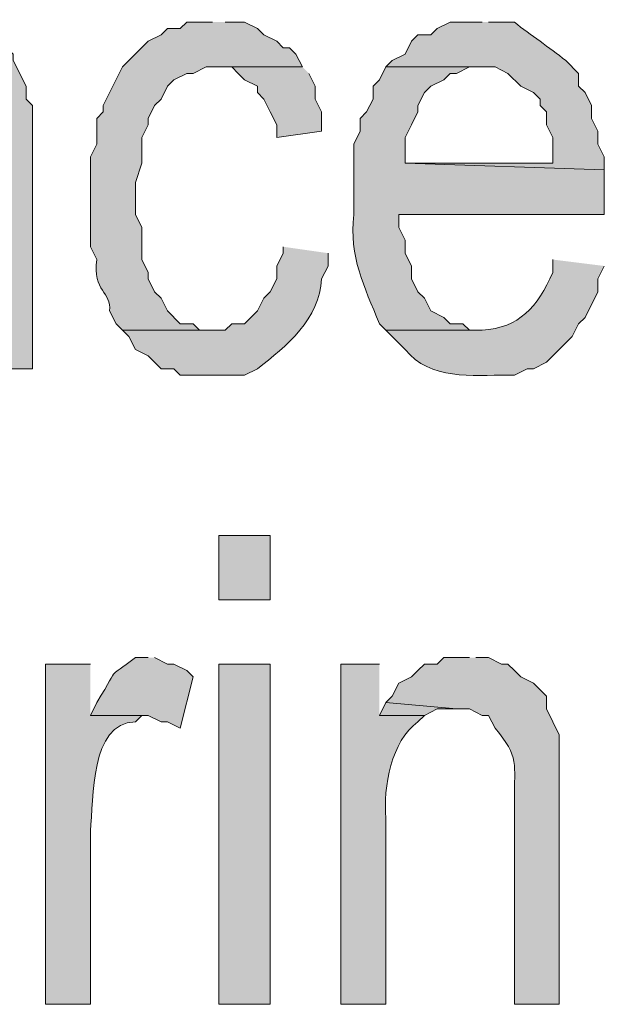
# Model space of a CAD drawing. Extents: x 17 to 595, y 17 to 775.
# Drawn here: x 283 to 289, y 39 to 48 of the extents above; entities that cross this region are included whole.
import ezdxf

# ---------------------------------------------------------------- set-up
doc = ezdxf.new("R2010")
doc.units = 0
doc.header["$MEASUREMENT"] = 0
doc.layers.add('Layer 1', color=7, linetype='Continuous', lineweight=0)

msp = doc.modelspace()

# ---------------------------------------------------------------- hatches: boundary and pattern name
at = {"layer": 'Layer 1', "true_color": 0x000000, "transparency": 33554687}
h = msp.add_hatch(color=18, dxfattribs=at)
edge = h.paths.add_edge_path()
edge.add_spline(control_points=[(282.54, 48.12), (282.54, 48.12), (282.48, 48.12), (282.48, 48.12), (282.285, 48.142), (282.006, 47.964), (281.88, 47.82), (281.88, 47.82), (281.82, 47.7), (281.82, 47.7), (281.82, 47.7), (282.48, 47.64), (282.48, 47.64), (282.48, 47.64), (282.72, 47.64), (282.72, 47.64), (282.72, 47.64), (282.84, 47.52), (282.84, 47.52), (282.84, 47.52), (282.96, 47.28), (282.96, 47.28), (282.96, 47.28), (282.96, 47.22), (282.96, 47.22), (282.96, 47.22), (283.02, 47.1), (283.02, 47.1), (283.02, 47.1), (283.02, 44.88), (283.02, 44.88), (283.02, 44.88), (283.44, 44.88), (283.44, 44.88), (283.44, 44.88), (283.44, 47.34), (283.44, 47.34), (283.44, 47.34), (283.38, 47.4), (283.38, 47.4), (283.38, 47.4), (283.38, 47.52), (283.38, 47.52), (283.38, 47.52), (283.26, 47.76), (283.26, 47.76), (283.26, 47.76), (283.26, 47.82), (283.26, 47.82), (283.26, 47.82), (283.02, 48.06), (283.02, 48.06), (283.02, 48.06), (282.84, 48.06), (282.84, 48.06), (282.84, 48.06), (282.78, 48.12), (282.78, 48.12), (282.78, 48.12), (282.66, 48.12), (282.66, 48.12)], knot_values=[0, 0, 0, 0, 1, 1, 1, 2, 2, 2, 3, 3, 3, 4, 4, 4, 5, 5, 5, 6, 6, 6, 7, 7, 7, 8, 8, 8, 9, 9, 9, 10, 10, 10, 11, 11, 11, 12, 12, 12, 13, 13, 13, 14, 14, 14, 15, 15, 15, 16, 16, 16, 17, 17, 17, 18, 18, 18, 19, 19, 19, 20, 20, 20, 20], degree=3, periodic=0)
edge.add_line((282.66, 48.12), (282.54, 48.12))
h = msp.add_hatch(color=18, dxfattribs=at)
edge = h.paths.add_edge_path()
edge.add_spline(control_points=[(285.12, 48.12), (285.12, 48.12), (284.88, 48.12), (284.88, 48.12), (284.88, 48.12), (284.82, 48.06), (284.82, 48.06), (284.82, 48.06), (284.7, 48.06), (284.7, 48.06), (284.7, 48.06), (284.64, 48), (284.64, 48), (284.64, 48), (284.52, 47.94), (284.52, 47.94), (284.52, 47.94), (284.28, 47.7), (284.28, 47.7), (284.28, 47.7), (284.1, 47.34), (284.1, 47.34), (284.1, 47.34), (284.1, 47.28), (284.1, 47.28), (284.1, 47.28), (284.04, 47.22), (284.04, 47.22), (284.04, 47.22), (284.04, 46.98), (284.04, 46.98), (284.04, 46.98), (283.98, 46.86), (283.98, 46.86), (283.98, 46.64), (283.98, 46.42), (283.98, 46.2), (283.98, 46.2), (283.98, 46.02), (283.98, 46.02), (283.98, 46.02), (284.04, 45.9), (284.04, 45.9), (283.997, 45.602), (284.181, 45.595), (284.16, 45.42), (284.16, 45.42), (284.22, 45.3), (284.22, 45.3), (284.22, 45.3), (284.28, 45.24), (284.28, 45.24), (284.28, 45.24), (285.12, 45.24), (285.12, 45.24), (285.12, 45.24), (285, 45.24), (285, 45.24), (285, 45.24), (284.94, 45.3), (284.94, 45.3), (284.94, 45.3), (284.82, 45.3), (284.82, 45.3), (284.82, 45.3), (284.7, 45.42), (284.7, 45.42), (284.7, 45.42), (284.64, 45.54), (284.64, 45.54), (284.64, 45.54), (284.58, 45.6), (284.58, 45.6), (284.58, 45.6), (284.52, 45.72), (284.52, 45.72), (284.52, 45.72), (284.52, 45.78), (284.52, 45.78), (284.52, 45.78), (284.46, 45.9), (284.46, 45.9), (284.46, 45.9), (284.46, 46.2), (284.46, 46.2), (284.46, 46.2), (284.4, 46.32), (284.4, 46.32), (284.4, 46.32), (284.4, 46.62), (284.4, 46.62), (284.4, 46.62), (284.46, 46.8), (284.46, 46.8), (284.46, 46.8), (284.46, 47.04), (284.46, 47.04), (284.46, 47.04), (284.52, 47.16), (284.52, 47.16), (284.52, 47.16), (284.52, 47.22), (284.52, 47.22), (284.52, 47.22), (284.58, 47.34), (284.58, 47.34), (284.58, 47.34), (284.64, 47.4), (284.64, 47.4), (284.64, 47.4), (284.7, 47.52), (284.7, 47.52), (284.7, 47.52), (284.76, 47.58), (284.76, 47.58), (284.76, 47.58), (284.88, 47.64), (284.88, 47.64), (284.88, 47.64), (284.94, 47.64), (284.94, 47.64), (284.94, 47.64), (285.06, 47.7), (285.06, 47.7), (285.06, 47.7), (285.96, 47.7), (285.96, 47.7), (285.96, 47.7), (285.9, 47.82), (285.9, 47.82), (285.9, 47.82), (285.84, 47.88), (285.84, 47.88), (285.84, 47.88), (285.78, 47.88), (285.78, 47.88), (285.78, 47.88), (285.72, 47.94), (285.72, 47.94), (285.72, 47.94), (285.6, 48), (285.6, 48), (285.6, 48), (285.54, 48.06), (285.54, 48.06), (285.54, 48.06), (285.42, 48.12), (285.42, 48.12), (285.42, 48.12), (285.24, 48.12), (285.24, 48.12)], knot_values=[0, 0, 0, 0, 1, 1, 1, 2, 2, 2, 3, 3, 3, 4, 4, 4, 5, 5, 5, 6, 6, 6, 7, 7, 7, 8, 8, 8, 9, 9, 9, 10, 10, 10, 11, 11, 11, 12, 12, 12, 13, 13, 13, 14, 14, 14, 15, 15, 15, 16, 16, 16, 17, 17, 17, 18, 18, 18, 19, 19, 19, 20, 20, 20, 21, 21, 21, 22, 22, 22, 23, 23, 23, 24, 24, 24, 25, 25, 25, 26, 26, 26, 27, 27, 27, 28, 28, 28, 29, 29, 29, 30, 30, 30, 31, 31, 31, 32, 32, 32, 33, 33, 33, 34, 34, 34, 35, 35, 35, 36, 36, 36, 37, 37, 37, 38, 38, 38, 39, 39, 39, 40, 40, 40, 41, 41, 41, 42, 42, 42, 43, 43, 43, 44, 44, 44, 45, 45, 45, 46, 46, 46, 47, 47, 47, 48, 48, 48, 49, 49, 49, 50, 50, 50, 50], degree=3, periodic=0)
edge.add_line((285.24, 48.12), (285.12, 48.12))
h = msp.add_hatch(color=18, dxfattribs=at)
edge = h.paths.add_edge_path()
edge.add_spline(control_points=[(287.64, 48.12), (287.64, 48.12), (287.34, 48.12), (287.34, 48.12), (287.34, 48.12), (287.22, 48.06), (287.22, 48.06), (287.22, 48.06), (287.16, 48), (287.16, 48), (287.16, 48), (287.04, 48), (287.04, 48), (287.04, 48), (286.98, 47.94), (286.98, 47.94), (286.98, 47.94), (286.92, 47.82), (286.92, 47.82), (286.92, 47.82), (286.8, 47.76), (286.8, 47.76), (286.8, 47.76), (286.74, 47.7), (286.74, 47.7), (286.74, 47.7), (287.76, 47.7), (287.76, 47.7), (287.76, 47.7), (287.88, 47.64), (287.88, 47.64), (287.88, 47.64), (288, 47.52), (288, 47.52), (288, 47.52), (288.12, 47.46), (288.12, 47.46), (288.12, 47.46), (288.18, 47.4), (288.18, 47.4), (288.18, 47.4), (288.18, 47.34), (288.18, 47.34), (288.18, 47.34), (288.24, 47.28), (288.24, 47.28), (288.24, 47.28), (288.24, 47.16), (288.24, 47.16), (288.24, 47.16), (288.3, 47.04), (288.3, 47.04), (288.3, 47.04), (288.3, 46.8), (288.3, 46.8), (288.3, 46.8), (286.92, 46.8), (286.92, 46.8), (286.92, 46.8), (288.78, 46.74), (288.78, 46.74), (288.78, 46.74), (288.78, 46.86), (288.78, 46.86), (288.78, 46.86), (288.72, 46.98), (288.72, 46.98), (288.72, 46.98), (288.72, 47.1), (288.72, 47.1), (288.72, 47.1), (288.66, 47.22), (288.66, 47.22), (288.66, 47.22), (288.66, 47.34), (288.66, 47.34), (288.66, 47.34), (288.6, 47.46), (288.6, 47.46), (288.6, 47.46), (288.54, 47.52), (288.54, 47.52), (288.54, 47.52), (288.54, 47.64), (288.54, 47.64), (288.54, 47.64), (288.42, 47.76), (288.42, 47.76), (288.265, 47.886), (288.095, 47.994), (287.94, 48.12), (287.94, 48.12), (287.7, 48.12), (287.7, 48.12)], knot_values=[0, 0, 0, 0, 1, 1, 1, 2, 2, 2, 3, 3, 3, 4, 4, 4, 5, 5, 5, 6, 6, 6, 7, 7, 7, 8, 8, 8, 9, 9, 9, 10, 10, 10, 11, 11, 11, 12, 12, 12, 13, 13, 13, 14, 14, 14, 15, 15, 15, 16, 16, 16, 17, 17, 17, 18, 18, 18, 19, 19, 19, 20, 20, 20, 21, 21, 21, 22, 22, 22, 23, 23, 23, 24, 24, 24, 25, 25, 25, 26, 26, 26, 27, 27, 27, 28, 28, 28, 29, 29, 29, 30, 30, 30, 31, 31, 31, 31], degree=3, periodic=0)
edge.add_line((287.7, 48.12), (287.64, 48.12))
for points in [[(285.96, 47.7), (285.18, 47.7), (285.3, 47.7), (285.36, 47.64), (285.42, 47.58), (285.54, 47.52), (285.54, 47.46), (285.6, 47.4), (285.66, 47.28), (285.72, 47.16), (285.72, 47.04), (286.14, 47.1), (286.14, 47.28), (286.08, 47.4), (286.08, 47.52), (286.02, 47.64)], [(286.74, 41.76), (286.68, 41.64), (287.1, 41.64), (287.22, 41.7), (287.4, 41.7)]]:
    msp.add_hatch(color=18, dxfattribs=at).paths.add_polyline_path(points)
h = msp.add_hatch(color=18, dxfattribs=at)
edge = h.paths.add_edge_path()
edge.add_spline(control_points=[(286.74, 47.7), (286.74, 47.7), (286.68, 47.58), (286.68, 47.58), (286.68, 47.58), (286.62, 47.52), (286.62, 47.52), (286.62, 47.52), (286.62, 47.4), (286.62, 47.4), (286.62, 47.4), (286.56, 47.28), (286.56, 47.28), (286.56, 47.28), (286.5, 47.22), (286.5, 47.22), (286.5, 47.22), (286.5, 47.1), (286.5, 47.1), (286.5, 47.1), (286.44, 46.98), (286.44, 46.98), (286.44, 46.98), (286.44, 46.32), (286.44, 46.32), (286.397, 45.922), (286.536, 45.655), (286.68, 45.3), (286.68, 45.3), (286.74, 45.24), (286.74, 45.24), (286.74, 45.24), (287.64, 45.24), (287.64, 45.24), (287.64, 45.24), (287.52, 45.24), (287.52, 45.24), (287.52, 45.24), (287.46, 45.3), (287.46, 45.3), (287.46, 45.3), (287.34, 45.3), (287.34, 45.3), (287.34, 45.3), (287.28, 45.36), (287.28, 45.36), (287.28, 45.36), (287.16, 45.42), (287.16, 45.42), (287.16, 45.42), (287.1, 45.54), (287.1, 45.54), (287.1, 45.54), (287.04, 45.6), (287.04, 45.6), (287.04, 45.6), (286.98, 45.72), (286.98, 45.72), (286.98, 45.72), (286.98, 45.84), (286.98, 45.84), (286.98, 45.84), (286.92, 45.96), (286.92, 45.96), (286.92, 45.96), (286.92, 46.08), (286.92, 46.08), (286.92, 46.08), (286.86, 46.2), (286.86, 46.2), (286.86, 46.2), (286.86, 46.32), (286.86, 46.32), (286.86, 46.32), (288.78, 46.32), (288.78, 46.32), (288.78, 46.32), (288.78, 46.74), (288.78, 46.74), (288.78, 46.74), (286.92, 46.8), (286.92, 46.8), (286.92, 46.8), (286.92, 47.04), (286.92, 47.04), (286.92, 47.04), (286.98, 47.16), (286.98, 47.16), (286.98, 47.16), (287.04, 47.28), (287.04, 47.28), (287.04, 47.28), (287.04, 47.34), (287.04, 47.34), (287.04, 47.34), (287.1, 47.46), (287.1, 47.46), (287.1, 47.46), (287.16, 47.52), (287.16, 47.52), (287.16, 47.52), (287.28, 47.58), (287.28, 47.58), (287.28, 47.58), (287.34, 47.64), (287.34, 47.64), (287.34, 47.64), (287.4, 47.64), (287.4, 47.64), (287.4, 47.64), (287.52, 47.7), (287.52, 47.7), (287.52, 47.7), (287.64, 47.7), (287.64, 47.7)], knot_values=[0, 0, 0, 0, 1, 1, 1, 2, 2, 2, 3, 3, 3, 4, 4, 4, 5, 5, 5, 6, 6, 6, 7, 7, 7, 8, 8, 8, 9, 9, 9, 10, 10, 10, 11, 11, 11, 12, 12, 12, 13, 13, 13, 14, 14, 14, 15, 15, 15, 16, 16, 16, 17, 17, 17, 18, 18, 18, 19, 19, 19, 20, 20, 20, 21, 21, 21, 22, 22, 22, 23, 23, 23, 24, 24, 24, 25, 25, 25, 26, 26, 26, 27, 27, 27, 28, 28, 28, 29, 29, 29, 30, 30, 30, 31, 31, 31, 32, 32, 32, 33, 33, 33, 34, 34, 34, 35, 35, 35, 36, 36, 36, 37, 37, 37, 38, 38, 38, 38], degree=3, periodic=0)
edge.add_line((287.64, 47.7), (286.74, 47.7))
h = msp.add_hatch(color=18, dxfattribs=at)
edge = h.paths.add_edge_path()
edge.add_spline(control_points=[(285.78, 46.02), (285.78, 46.02), (285.78, 45.96), (285.78, 45.96), (285.78, 45.96), (285.72, 45.84), (285.72, 45.84), (285.72, 45.84), (285.72, 45.72), (285.72, 45.72), (285.72, 45.72), (285.66, 45.6), (285.66, 45.6), (285.66, 45.6), (285.6, 45.54), (285.6, 45.54), (285.6, 45.54), (285.54, 45.42), (285.54, 45.42), (285.54, 45.42), (285.42, 45.3), (285.42, 45.3), (285.42, 45.3), (285.3, 45.3), (285.3, 45.3), (285.3, 45.3), (285.24, 45.24), (285.24, 45.24), (285.24, 45.24), (284.28, 45.24), (284.28, 45.24), (284.28, 45.24), (284.34, 45.18), (284.34, 45.18), (284.34, 45.18), (284.4, 45.06), (284.4, 45.06), (284.4, 45.06), (284.52, 45), (284.52, 45), (284.52, 45), (284.58, 44.94), (284.58, 44.94), (284.58, 44.94), (284.64, 44.88), (284.64, 44.88), (284.64, 44.88), (284.76, 44.88), (284.76, 44.88), (284.76, 44.88), (284.82, 44.82), (284.82, 44.82), (284.82, 44.82), (285.42, 44.82), (285.42, 44.82), (285.42, 44.82), (285.54, 44.88), (285.54, 44.88), (285.81, 45.088), (286.125, 45.349), (286.14, 45.72), (286.14, 45.72), (286.2, 45.84), (286.2, 45.84), (286.2, 45.84), (286.2, 45.96), (286.2, 45.96)], knot_values=[0, 0, 0, 0, 1, 1, 1, 2, 2, 2, 3, 3, 3, 4, 4, 4, 5, 5, 5, 6, 6, 6, 7, 7, 7, 8, 8, 8, 9, 9, 9, 10, 10, 10, 11, 11, 11, 12, 12, 12, 13, 13, 13, 14, 14, 14, 15, 15, 15, 16, 16, 16, 17, 17, 17, 18, 18, 18, 19, 19, 19, 20, 20, 20, 21, 21, 21, 22, 22, 22, 22], degree=3, periodic=0)
edge.add_line((286.2, 45.96), (285.78, 46.02))
h = msp.add_hatch(color=18, dxfattribs=at)
edge = h.paths.add_edge_path()
edge.add_spline(control_points=[(288.3, 45.9), (288.3, 45.9), (288.3, 45.78), (288.3, 45.78), (288.154, 45.451), (287.986, 45.265), (287.64, 45.24), (287.64, 45.24), (286.74, 45.24), (286.74, 45.24), (286.74, 45.24), (286.92, 45.06), (286.92, 45.06), (287.153, 44.77), (287.545, 44.82), (287.88, 44.82), (287.88, 44.82), (287.94, 44.82), (287.94, 44.82), (287.94, 44.82), (288.06, 44.88), (288.06, 44.88), (288.06, 44.88), (288.12, 44.88), (288.12, 44.88), (288.12, 44.88), (288.24, 44.94), (288.24, 44.94), (288.24, 44.94), (288.3, 45), (288.3, 45), (288.3, 45), (288.36, 45.06), (288.36, 45.06), (288.36, 45.06), (288.48, 45.18), (288.48, 45.18), (288.48, 45.18), (288.54, 45.3), (288.54, 45.3), (288.54, 45.3), (288.6, 45.36), (288.6, 45.36), (288.6, 45.36), (288.72, 45.6), (288.72, 45.6), (288.72, 45.6), (288.72, 45.72), (288.72, 45.72), (288.72, 45.72), (288.78, 45.84), (288.78, 45.84)], knot_values=[0, 0, 0, 0, 1, 1, 1, 2, 2, 2, 3, 3, 3, 4, 4, 4, 5, 5, 5, 6, 6, 6, 7, 7, 7, 8, 8, 8, 9, 9, 9, 10, 10, 10, 11, 11, 11, 12, 12, 12, 13, 13, 13, 14, 14, 14, 15, 15, 15, 16, 16, 16, 17, 17, 17, 17], degree=3, periodic=0)
edge.add_line((288.78, 45.84), (288.3, 45.9))
h = msp.add_hatch(color=18, dxfattribs=at)
h.dxf.hatch_style = 2
h.paths.add_polyline_path([(285.18, 42.72), (285.66, 42.72), (285.66, 43.32), (285.18, 43.32)])
h = msp.add_hatch(color=18, dxfattribs=at)
edge = h.paths.add_edge_path()
edge.add_spline(control_points=[(284.52, 42.18), (284.52, 42.18), (284.4, 42.18), (284.4, 42.18), (284.116, 41.957), (284.285, 42.159), (284.04, 41.76), (284.04, 41.76), (283.98, 41.64), (283.98, 41.64), (283.98, 41.64), (284.52, 41.64), (284.52, 41.64), (284.52, 41.64), (284.64, 41.58), (284.64, 41.58), (284.64, 41.58), (284.7, 41.58), (284.7, 41.58), (284.7, 41.58), (284.82, 41.52), (284.82, 41.52), (284.82, 41.52), (284.94, 42), (284.94, 42), (284.94, 42), (284.88, 42.06), (284.88, 42.06), (284.88, 42.06), (284.76, 42.12), (284.76, 42.12), (284.76, 42.12), (284.7, 42.12), (284.7, 42.12), (284.7, 42.12), (284.58, 42.18), (284.58, 42.18)], knot_values=[0, 0, 0, 0, 1, 1, 1, 2, 2, 2, 3, 3, 3, 4, 4, 4, 5, 5, 5, 6, 6, 6, 7, 7, 7, 8, 8, 8, 9, 9, 9, 10, 10, 10, 11, 11, 11, 12, 12, 12, 12], degree=3, periodic=0)
edge.add_line((284.58, 42.18), (284.52, 42.18))
h = msp.add_hatch(color=18, dxfattribs=at)
edge = h.paths.add_edge_path()
edge.add_spline(control_points=[(287.52, 42.18), (287.52, 42.18), (287.28, 42.18), (287.28, 42.18), (287.28, 42.18), (287.22, 42.12), (287.22, 42.12), (287.22, 42.12), (287.1, 42.12), (287.1, 42.12), (287.1, 42.12), (287.04, 42.06), (287.04, 42.06), (287.04, 42.06), (286.98, 42), (286.98, 42), (286.98, 42), (286.86, 41.94), (286.86, 41.94), (286.86, 41.94), (286.8, 41.82), (286.8, 41.82), (286.8, 41.82), (286.74, 41.76), (286.74, 41.76), (286.74, 41.76), (287.4, 41.7), (287.4, 41.7), (287.4, 41.7), (287.52, 41.7), (287.52, 41.7), (287.52, 41.7), (287.64, 41.64), (287.64, 41.64), (287.64, 41.64), (287.7, 41.64), (287.7, 41.64), (287.7, 41.64), (287.76, 41.52), (287.76, 41.52), (287.99, 41.251), (287.938, 41.177), (287.94, 40.86), (287.94, 40.86), (287.94, 38.94), (287.94, 38.94), (287.94, 38.94), (288.36, 38.94), (288.36, 38.94), (288.36, 38.94), (288.36, 41.46), (288.36, 41.46), (288.36, 41.46), (288.3, 41.58), (288.3, 41.58), (288.3, 41.58), (288.24, 41.7), (288.24, 41.7), (288.24, 41.7), (288.24, 41.82), (288.24, 41.82), (288.24, 41.82), (288.12, 41.94), (288.12, 41.94), (288.12, 41.94), (288, 42), (288, 42), (288, 42), (287.94, 42.06), (287.94, 42.06), (287.94, 42.06), (287.88, 42.12), (287.88, 42.12), (287.88, 42.12), (287.82, 42.12), (287.82, 42.12), (287.82, 42.12), (287.7, 42.18), (287.7, 42.18), (287.7, 42.18), (287.58, 42.18), (287.58, 42.18)], knot_values=[0, 0, 0, 0, 1, 1, 1, 2, 2, 2, 3, 3, 3, 4, 4, 4, 5, 5, 5, 6, 6, 6, 7, 7, 7, 8, 8, 8, 9, 9, 9, 10, 10, 10, 11, 11, 11, 12, 12, 12, 13, 13, 13, 14, 14, 14, 15, 15, 15, 16, 16, 16, 17, 17, 17, 18, 18, 18, 19, 19, 19, 20, 20, 20, 21, 21, 21, 22, 22, 22, 23, 23, 23, 24, 24, 24, 25, 25, 25, 26, 26, 26, 27, 27, 27, 27], degree=3, periodic=0)
edge.add_line((287.58, 42.18), (287.52, 42.18))
h = msp.add_hatch(color=18, dxfattribs=at)
edge = h.paths.add_edge_path()
edge.add_spline(control_points=[(283.98, 42.12), (283.98, 42.12), (283.56, 42.12), (283.56, 42.12), (283.56, 42.12), (283.56, 38.94), (283.56, 38.94), (283.56, 38.94), (283.98, 38.94), (283.98, 38.94), (283.98, 38.94), (283.98, 40.56), (283.98, 40.56), (284.014, 40.862), (283.972, 41.569), (284.4, 41.58), (284.4, 41.58), (284.46, 41.64), (284.46, 41.64), (284.46, 41.64), (283.98, 41.64), (283.98, 41.64)], knot_values=[0, 0, 0, 0, 1, 1, 1, 2, 2, 2, 3, 3, 3, 4, 4, 4, 5, 5, 5, 6, 6, 6, 7, 7, 7, 7], degree=3, periodic=0)
edge.add_line((283.98, 41.64), (283.98, 42.12))
h = msp.add_hatch(color=18, dxfattribs=at)
h.dxf.hatch_style = 2
h.paths.add_polyline_path([(285.18, 38.94), (285.66, 38.94), (285.66, 42.12), (285.18, 42.12)])
h = msp.add_hatch(color=18, dxfattribs=at)
edge = h.paths.add_edge_path()
edge.add_spline(control_points=[(286.68, 42.12), (286.68, 42.12), (286.32, 42.12), (286.32, 42.12), (286.32, 42.12), (286.32, 38.94), (286.32, 38.94), (286.32, 38.94), (286.74, 38.94), (286.74, 38.94), (286.74, 38.94), (286.74, 40.68), (286.74, 40.68), (286.714, 40.968), (286.79, 41.403), (287.04, 41.58), (287.04, 41.58), (287.1, 41.64), (287.1, 41.64), (287.1, 41.64), (286.68, 41.64), (286.68, 41.64)], knot_values=[0, 0, 0, 0, 1, 1, 1, 2, 2, 2, 3, 3, 3, 4, 4, 4, 5, 5, 5, 6, 6, 6, 7, 7, 7, 7], degree=3, periodic=0)
edge.add_line((286.68, 41.64), (286.68, 42.12))

# ---------------------------------------------------------------- linework, layer by layer
at = {"layer": 'Layer 1'}
for points in [[(285.96, 47.7), (285.18, 47.7), (285.3, 47.7), (285.36, 47.64), (285.42, 47.58), (285.54, 47.52), (285.54, 47.46), (285.6, 47.4), (285.66, 47.28), (285.72, 47.16), (285.72, 47.04), (286.14, 47.1), (286.14, 47.28), (286.08, 47.4), (286.08, 47.52), (286.02, 47.64)], [(286.74, 41.76), (286.68, 41.64), (287.1, 41.64), (287.22, 41.7), (287.4, 41.7)]]:
    msp.add_lwpolyline(points, dxfattribs=at)
for points in [[(285.18, 42.72), (285.66, 42.72), (285.66, 43.32), (285.18, 43.32)], [(285.18, 38.94), (285.66, 38.94), (285.66, 42.12), (285.18, 42.12)]]:
    msp.add_lwpolyline(points, close=True, dxfattribs=at)
for points, knots in [([(282.54, 48.12), (282.54, 48.12), (282.48, 48.12), (282.48, 48.12), (282.285, 48.142), (282.006, 47.964), (281.88, 47.82), (281.88, 47.82), (281.82, 47.7), (281.82, 47.7), (281.82, 47.7), (282.48, 47.64), (282.48, 47.64), (282.48, 47.64), (282.72, 47.64), (282.72, 47.64), (282.72, 47.64), (282.84, 47.52), (282.84, 47.52), (282.84, 47.52), (282.96, 47.28), (282.96, 47.28), (282.96, 47.28), (282.96, 47.22), (282.96, 47.22), (282.96, 47.22), (283.02, 47.1), (283.02, 47.1), (283.02, 47.1), (283.02, 44.88), (283.02, 44.88), (283.02, 44.88), (283.44, 44.88), (283.44, 44.88), (283.44, 44.88), (283.44, 47.34), (283.44, 47.34), (283.44, 47.34), (283.38, 47.4), (283.38, 47.4), (283.38, 47.4), (283.38, 47.52), (283.38, 47.52), (283.38, 47.52), (283.26, 47.76), (283.26, 47.76), (283.26, 47.76), (283.26, 47.82), (283.26, 47.82), (283.26, 47.82), (283.02, 48.06), (283.02, 48.06), (283.02, 48.06), (282.84, 48.06), (282.84, 48.06), (282.84, 48.06), (282.78, 48.12), (282.78, 48.12), (282.78, 48.12), (282.66, 48.12), (282.66, 48.12)], [0, 0, 0, 0, 1, 1, 1, 2, 2, 2, 3, 3, 3, 4, 4, 4, 5, 5, 5, 6, 6, 6, 7, 7, 7, 8, 8, 8, 9, 9, 9, 10, 10, 10, 11, 11, 11, 12, 12, 12, 13, 13, 13, 14, 14, 14, 15, 15, 15, 16, 16, 16, 17, 17, 17, 18, 18, 18, 19, 19, 19, 20, 20, 20, 20]), ([(285.12, 48.12), (285.12, 48.12), (284.88, 48.12), (284.88, 48.12), (284.88, 48.12), (284.82, 48.06), (284.82, 48.06), (284.82, 48.06), (284.7, 48.06), (284.7, 48.06), (284.7, 48.06), (284.64, 48), (284.64, 48), (284.64, 48), (284.52, 47.94), (284.52, 47.94), (284.52, 47.94), (284.28, 47.7), (284.28, 47.7), (284.28, 47.7), (284.1, 47.34), (284.1, 47.34), (284.1, 47.34), (284.1, 47.28), (284.1, 47.28), (284.1, 47.28), (284.04, 47.22), (284.04, 47.22), (284.04, 47.22), (284.04, 46.98), (284.04, 46.98), (284.04, 46.98), (283.98, 46.86), (283.98, 46.86), (283.98, 46.64), (283.98, 46.42), (283.98, 46.2), (283.98, 46.2), (283.98, 46.02), (283.98, 46.02), (283.98, 46.02), (284.04, 45.9), (284.04, 45.9), (283.997, 45.602), (284.181, 45.595), (284.16, 45.42), (284.16, 45.42), (284.22, 45.3), (284.22, 45.3), (284.22, 45.3), (284.28, 45.24), (284.28, 45.24), (284.28, 45.24), (285.12, 45.24), (285.12, 45.24), (285.12, 45.24), (285, 45.24), (285, 45.24), (285, 45.24), (284.94, 45.3), (284.94, 45.3), (284.94, 45.3), (284.82, 45.3), (284.82, 45.3), (284.82, 45.3), (284.7, 45.42), (284.7, 45.42), (284.7, 45.42), (284.64, 45.54), (284.64, 45.54), (284.64, 45.54), (284.58, 45.6), (284.58, 45.6), (284.58, 45.6), (284.52, 45.72), (284.52, 45.72), (284.52, 45.72), (284.52, 45.78), (284.52, 45.78), (284.52, 45.78), (284.46, 45.9), (284.46, 45.9), (284.46, 45.9), (284.46, 46.2), (284.46, 46.2), (284.46, 46.2), (284.4, 46.32), (284.4, 46.32), (284.4, 46.32), (284.4, 46.62), (284.4, 46.62), (284.4, 46.62), (284.46, 46.8), (284.46, 46.8), (284.46, 46.8), (284.46, 47.04), (284.46, 47.04), (284.46, 47.04), (284.52, 47.16), (284.52, 47.16), (284.52, 47.16), (284.52, 47.22), (284.52, 47.22), (284.52, 47.22), (284.58, 47.34), (284.58, 47.34), (284.58, 47.34), (284.64, 47.4), (284.64, 47.4), (284.64, 47.4), (284.7, 47.52), (284.7, 47.52), (284.7, 47.52), (284.76, 47.58), (284.76, 47.58), (284.76, 47.58), (284.88, 47.64), (284.88, 47.64), (284.88, 47.64), (284.94, 47.64), (284.94, 47.64), (284.94, 47.64), (285.06, 47.7), (285.06, 47.7), (285.06, 47.7), (285.96, 47.7), (285.96, 47.7), (285.96, 47.7), (285.9, 47.82), (285.9, 47.82), (285.9, 47.82), (285.84, 47.88), (285.84, 47.88), (285.84, 47.88), (285.78, 47.88), (285.78, 47.88), (285.78, 47.88), (285.72, 47.94), (285.72, 47.94), (285.72, 47.94), (285.6, 48), (285.6, 48), (285.6, 48), (285.54, 48.06), (285.54, 48.06), (285.54, 48.06), (285.42, 48.12), (285.42, 48.12), (285.42, 48.12), (285.24, 48.12), (285.24, 48.12)], [0, 0, 0, 0, 1, 1, 1, 2, 2, 2, 3, 3, 3, 4, 4, 4, 5, 5, 5, 6, 6, 6, 7, 7, 7, 8, 8, 8, 9, 9, 9, 10, 10, 10, 11, 11, 11, 12, 12, 12, 13, 13, 13, 14, 14, 14, 15, 15, 15, 16, 16, 16, 17, 17, 17, 18, 18, 18, 19, 19, 19, 20, 20, 20, 21, 21, 21, 22, 22, 22, 23, 23, 23, 24, 24, 24, 25, 25, 25, 26, 26, 26, 27, 27, 27, 28, 28, 28, 29, 29, 29, 30, 30, 30, 31, 31, 31, 32, 32, 32, 33, 33, 33, 34, 34, 34, 35, 35, 35, 36, 36, 36, 37, 37, 37, 38, 38, 38, 39, 39, 39, 40, 40, 40, 41, 41, 41, 42, 42, 42, 43, 43, 43, 44, 44, 44, 45, 45, 45, 46, 46, 46, 47, 47, 47, 48, 48, 48, 49, 49, 49, 50, 50, 50, 50]), ([(287.64, 48.12), (287.64, 48.12), (287.34, 48.12), (287.34, 48.12), (287.34, 48.12), (287.22, 48.06), (287.22, 48.06), (287.22, 48.06), (287.16, 48), (287.16, 48), (287.16, 48), (287.04, 48), (287.04, 48), (287.04, 48), (286.98, 47.94), (286.98, 47.94), (286.98, 47.94), (286.92, 47.82), (286.92, 47.82), (286.92, 47.82), (286.8, 47.76), (286.8, 47.76), (286.8, 47.76), (286.74, 47.7), (286.74, 47.7), (286.74, 47.7), (287.76, 47.7), (287.76, 47.7), (287.76, 47.7), (287.88, 47.64), (287.88, 47.64), (287.88, 47.64), (288, 47.52), (288, 47.52), (288, 47.52), (288.12, 47.46), (288.12, 47.46), (288.12, 47.46), (288.18, 47.4), (288.18, 47.4), (288.18, 47.4), (288.18, 47.34), (288.18, 47.34), (288.18, 47.34), (288.24, 47.28), (288.24, 47.28), (288.24, 47.28), (288.24, 47.16), (288.24, 47.16), (288.24, 47.16), (288.3, 47.04), (288.3, 47.04), (288.3, 47.04), (288.3, 46.8), (288.3, 46.8), (288.3, 46.8), (286.92, 46.8), (286.92, 46.8), (286.92, 46.8), (288.78, 46.74), (288.78, 46.74), (288.78, 46.74), (288.78, 46.86), (288.78, 46.86), (288.78, 46.86), (288.72, 46.98), (288.72, 46.98), (288.72, 46.98), (288.72, 47.1), (288.72, 47.1), (288.72, 47.1), (288.66, 47.22), (288.66, 47.22), (288.66, 47.22), (288.66, 47.34), (288.66, 47.34), (288.66, 47.34), (288.6, 47.46), (288.6, 47.46), (288.6, 47.46), (288.54, 47.52), (288.54, 47.52), (288.54, 47.52), (288.54, 47.64), (288.54, 47.64), (288.54, 47.64), (288.42, 47.76), (288.42, 47.76), (288.265, 47.886), (288.095, 47.994), (287.94, 48.12), (287.94, 48.12), (287.7, 48.12), (287.7, 48.12)], [0, 0, 0, 0, 1, 1, 1, 2, 2, 2, 3, 3, 3, 4, 4, 4, 5, 5, 5, 6, 6, 6, 7, 7, 7, 8, 8, 8, 9, 9, 9, 10, 10, 10, 11, 11, 11, 12, 12, 12, 13, 13, 13, 14, 14, 14, 15, 15, 15, 16, 16, 16, 17, 17, 17, 18, 18, 18, 19, 19, 19, 20, 20, 20, 21, 21, 21, 22, 22, 22, 23, 23, 23, 24, 24, 24, 25, 25, 25, 26, 26, 26, 27, 27, 27, 28, 28, 28, 29, 29, 29, 30, 30, 30, 31, 31, 31, 31]), ([(286.74, 47.7), (286.74, 47.7), (286.68, 47.58), (286.68, 47.58), (286.68, 47.58), (286.62, 47.52), (286.62, 47.52), (286.62, 47.52), (286.62, 47.4), (286.62, 47.4), (286.62, 47.4), (286.56, 47.28), (286.56, 47.28), (286.56, 47.28), (286.5, 47.22), (286.5, 47.22), (286.5, 47.22), (286.5, 47.1), (286.5, 47.1), (286.5, 47.1), (286.44, 46.98), (286.44, 46.98), (286.44, 46.98), (286.44, 46.32), (286.44, 46.32), (286.397, 45.922), (286.536, 45.655), (286.68, 45.3), (286.68, 45.3), (286.74, 45.24), (286.74, 45.24), (286.74, 45.24), (287.64, 45.24), (287.64, 45.24), (287.64, 45.24), (287.52, 45.24), (287.52, 45.24), (287.52, 45.24), (287.46, 45.3), (287.46, 45.3), (287.46, 45.3), (287.34, 45.3), (287.34, 45.3), (287.34, 45.3), (287.28, 45.36), (287.28, 45.36), (287.28, 45.36), (287.16, 45.42), (287.16, 45.42), (287.16, 45.42), (287.1, 45.54), (287.1, 45.54), (287.1, 45.54), (287.04, 45.6), (287.04, 45.6), (287.04, 45.6), (286.98, 45.72), (286.98, 45.72), (286.98, 45.72), (286.98, 45.84), (286.98, 45.84), (286.98, 45.84), (286.92, 45.96), (286.92, 45.96), (286.92, 45.96), (286.92, 46.08), (286.92, 46.08), (286.92, 46.08), (286.86, 46.2), (286.86, 46.2), (286.86, 46.2), (286.86, 46.32), (286.86, 46.32), (286.86, 46.32), (288.78, 46.32), (288.78, 46.32), (288.78, 46.32), (288.78, 46.74), (288.78, 46.74), (288.78, 46.74), (286.92, 46.8), (286.92, 46.8), (286.92, 46.8), (286.92, 47.04), (286.92, 47.04), (286.92, 47.04), (286.98, 47.16), (286.98, 47.16), (286.98, 47.16), (287.04, 47.28), (287.04, 47.28), (287.04, 47.28), (287.04, 47.34), (287.04, 47.34), (287.04, 47.34), (287.1, 47.46), (287.1, 47.46), (287.1, 47.46), (287.16, 47.52), (287.16, 47.52), (287.16, 47.52), (287.28, 47.58), (287.28, 47.58), (287.28, 47.58), (287.34, 47.64), (287.34, 47.64), (287.34, 47.64), (287.4, 47.64), (287.4, 47.64), (287.4, 47.64), (287.52, 47.7), (287.52, 47.7), (287.52, 47.7), (287.64, 47.7), (287.64, 47.7)], [0, 0, 0, 0, 1, 1, 1, 2, 2, 2, 3, 3, 3, 4, 4, 4, 5, 5, 5, 6, 6, 6, 7, 7, 7, 8, 8, 8, 9, 9, 9, 10, 10, 10, 11, 11, 11, 12, 12, 12, 13, 13, 13, 14, 14, 14, 15, 15, 15, 16, 16, 16, 17, 17, 17, 18, 18, 18, 19, 19, 19, 20, 20, 20, 21, 21, 21, 22, 22, 22, 23, 23, 23, 24, 24, 24, 25, 25, 25, 26, 26, 26, 27, 27, 27, 28, 28, 28, 29, 29, 29, 30, 30, 30, 31, 31, 31, 32, 32, 32, 33, 33, 33, 34, 34, 34, 35, 35, 35, 36, 36, 36, 37, 37, 37, 38, 38, 38, 38]), ([(285.78, 46.02), (285.78, 46.02), (285.78, 45.96), (285.78, 45.96), (285.78, 45.96), (285.72, 45.84), (285.72, 45.84), (285.72, 45.84), (285.72, 45.72), (285.72, 45.72), (285.72, 45.72), (285.66, 45.6), (285.66, 45.6), (285.66, 45.6), (285.6, 45.54), (285.6, 45.54), (285.6, 45.54), (285.54, 45.42), (285.54, 45.42), (285.54, 45.42), (285.42, 45.3), (285.42, 45.3), (285.42, 45.3), (285.3, 45.3), (285.3, 45.3), (285.3, 45.3), (285.24, 45.24), (285.24, 45.24), (285.24, 45.24), (284.28, 45.24), (284.28, 45.24), (284.28, 45.24), (284.34, 45.18), (284.34, 45.18), (284.34, 45.18), (284.4, 45.06), (284.4, 45.06), (284.4, 45.06), (284.52, 45), (284.52, 45), (284.52, 45), (284.58, 44.94), (284.58, 44.94), (284.58, 44.94), (284.64, 44.88), (284.64, 44.88), (284.64, 44.88), (284.76, 44.88), (284.76, 44.88), (284.76, 44.88), (284.82, 44.82), (284.82, 44.82), (284.82, 44.82), (285.42, 44.82), (285.42, 44.82), (285.42, 44.82), (285.54, 44.88), (285.54, 44.88), (285.81, 45.088), (286.125, 45.349), (286.14, 45.72), (286.14, 45.72), (286.2, 45.84), (286.2, 45.84), (286.2, 45.84), (286.2, 45.96), (286.2, 45.96)], [0, 0, 0, 0, 1, 1, 1, 2, 2, 2, 3, 3, 3, 4, 4, 4, 5, 5, 5, 6, 6, 6, 7, 7, 7, 8, 8, 8, 9, 9, 9, 10, 10, 10, 11, 11, 11, 12, 12, 12, 13, 13, 13, 14, 14, 14, 15, 15, 15, 16, 16, 16, 17, 17, 17, 18, 18, 18, 19, 19, 19, 20, 20, 20, 21, 21, 21, 22, 22, 22, 22]), ([(288.3, 45.9), (288.3, 45.9), (288.3, 45.78), (288.3, 45.78), (288.154, 45.451), (287.986, 45.265), (287.64, 45.24), (287.64, 45.24), (286.74, 45.24), (286.74, 45.24), (286.74, 45.24), (286.92, 45.06), (286.92, 45.06), (287.153, 44.77), (287.545, 44.82), (287.88, 44.82), (287.88, 44.82), (287.94, 44.82), (287.94, 44.82), (287.94, 44.82), (288.06, 44.88), (288.06, 44.88), (288.06, 44.88), (288.12, 44.88), (288.12, 44.88), (288.12, 44.88), (288.24, 44.94), (288.24, 44.94), (288.24, 44.94), (288.3, 45), (288.3, 45), (288.3, 45), (288.36, 45.06), (288.36, 45.06), (288.36, 45.06), (288.48, 45.18), (288.48, 45.18), (288.48, 45.18), (288.54, 45.3), (288.54, 45.3), (288.54, 45.3), (288.6, 45.36), (288.6, 45.36), (288.6, 45.36), (288.72, 45.6), (288.72, 45.6), (288.72, 45.6), (288.72, 45.72), (288.72, 45.72), (288.72, 45.72), (288.78, 45.84), (288.78, 45.84)], [0, 0, 0, 0, 1, 1, 1, 2, 2, 2, 3, 3, 3, 4, 4, 4, 5, 5, 5, 6, 6, 6, 7, 7, 7, 8, 8, 8, 9, 9, 9, 10, 10, 10, 11, 11, 11, 12, 12, 12, 13, 13, 13, 14, 14, 14, 15, 15, 15, 16, 16, 16, 17, 17, 17, 17]), ([(284.52, 42.18), (284.52, 42.18), (284.4, 42.18), (284.4, 42.18), (284.116, 41.957), (284.285, 42.159), (284.04, 41.76), (284.04, 41.76), (283.98, 41.64), (283.98, 41.64), (283.98, 41.64), (284.52, 41.64), (284.52, 41.64), (284.52, 41.64), (284.64, 41.58), (284.64, 41.58), (284.64, 41.58), (284.7, 41.58), (284.7, 41.58), (284.7, 41.58), (284.82, 41.52), (284.82, 41.52), (284.82, 41.52), (284.94, 42), (284.94, 42), (284.94, 42), (284.88, 42.06), (284.88, 42.06), (284.88, 42.06), (284.76, 42.12), (284.76, 42.12), (284.76, 42.12), (284.7, 42.12), (284.7, 42.12), (284.7, 42.12), (284.58, 42.18), (284.58, 42.18)], [0, 0, 0, 0, 1, 1, 1, 2, 2, 2, 3, 3, 3, 4, 4, 4, 5, 5, 5, 6, 6, 6, 7, 7, 7, 8, 8, 8, 9, 9, 9, 10, 10, 10, 11, 11, 11, 12, 12, 12, 12]), ([(287.52, 42.18), (287.52, 42.18), (287.28, 42.18), (287.28, 42.18), (287.28, 42.18), (287.22, 42.12), (287.22, 42.12), (287.22, 42.12), (287.1, 42.12), (287.1, 42.12), (287.1, 42.12), (287.04, 42.06), (287.04, 42.06), (287.04, 42.06), (286.98, 42), (286.98, 42), (286.98, 42), (286.86, 41.94), (286.86, 41.94), (286.86, 41.94), (286.8, 41.82), (286.8, 41.82), (286.8, 41.82), (286.74, 41.76), (286.74, 41.76), (286.74, 41.76), (287.4, 41.7), (287.4, 41.7), (287.4, 41.7), (287.52, 41.7), (287.52, 41.7), (287.52, 41.7), (287.64, 41.64), (287.64, 41.64), (287.64, 41.64), (287.7, 41.64), (287.7, 41.64), (287.7, 41.64), (287.76, 41.52), (287.76, 41.52), (287.99, 41.251), (287.938, 41.177), (287.94, 40.86), (287.94, 40.86), (287.94, 38.94), (287.94, 38.94), (287.94, 38.94), (288.36, 38.94), (288.36, 38.94), (288.36, 38.94), (288.36, 41.46), (288.36, 41.46), (288.36, 41.46), (288.3, 41.58), (288.3, 41.58), (288.3, 41.58), (288.24, 41.7), (288.24, 41.7), (288.24, 41.7), (288.24, 41.82), (288.24, 41.82), (288.24, 41.82), (288.12, 41.94), (288.12, 41.94), (288.12, 41.94), (288, 42), (288, 42), (288, 42), (287.94, 42.06), (287.94, 42.06), (287.94, 42.06), (287.88, 42.12), (287.88, 42.12), (287.88, 42.12), (287.82, 42.12), (287.82, 42.12), (287.82, 42.12), (287.7, 42.18), (287.7, 42.18), (287.7, 42.18), (287.58, 42.18), (287.58, 42.18)], [0, 0, 0, 0, 1, 1, 1, 2, 2, 2, 3, 3, 3, 4, 4, 4, 5, 5, 5, 6, 6, 6, 7, 7, 7, 8, 8, 8, 9, 9, 9, 10, 10, 10, 11, 11, 11, 12, 12, 12, 13, 13, 13, 14, 14, 14, 15, 15, 15, 16, 16, 16, 17, 17, 17, 18, 18, 18, 19, 19, 19, 20, 20, 20, 21, 21, 21, 22, 22, 22, 23, 23, 23, 24, 24, 24, 25, 25, 25, 26, 26, 26, 27, 27, 27, 27]), ([(283.98, 42.12), (283.98, 42.12), (283.56, 42.12), (283.56, 42.12), (283.56, 42.12), (283.56, 38.94), (283.56, 38.94), (283.56, 38.94), (283.98, 38.94), (283.98, 38.94), (283.98, 38.94), (283.98, 40.56), (283.98, 40.56), (284.014, 40.862), (283.972, 41.569), (284.4, 41.58), (284.4, 41.58), (284.46, 41.64), (284.46, 41.64), (284.46, 41.64), (283.98, 41.64), (283.98, 41.64)], [0, 0, 0, 0, 1, 1, 1, 2, 2, 2, 3, 3, 3, 4, 4, 4, 5, 5, 5, 6, 6, 6, 7, 7, 7, 7]), ([(286.68, 42.12), (286.68, 42.12), (286.32, 42.12), (286.32, 42.12), (286.32, 42.12), (286.32, 38.94), (286.32, 38.94), (286.32, 38.94), (286.74, 38.94), (286.74, 38.94), (286.74, 38.94), (286.74, 40.68), (286.74, 40.68), (286.714, 40.968), (286.79, 41.403), (287.04, 41.58), (287.04, 41.58), (287.1, 41.64), (287.1, 41.64), (287.1, 41.64), (286.68, 41.64), (286.68, 41.64)], [0, 0, 0, 0, 1, 1, 1, 2, 2, 2, 3, 3, 3, 4, 4, 4, 5, 5, 5, 6, 6, 6, 7, 7, 7, 7])]:
    msp.add_open_spline(points, degree=3, knots=knots, dxfattribs=at)

doc.saveas('drawing.dxf')
